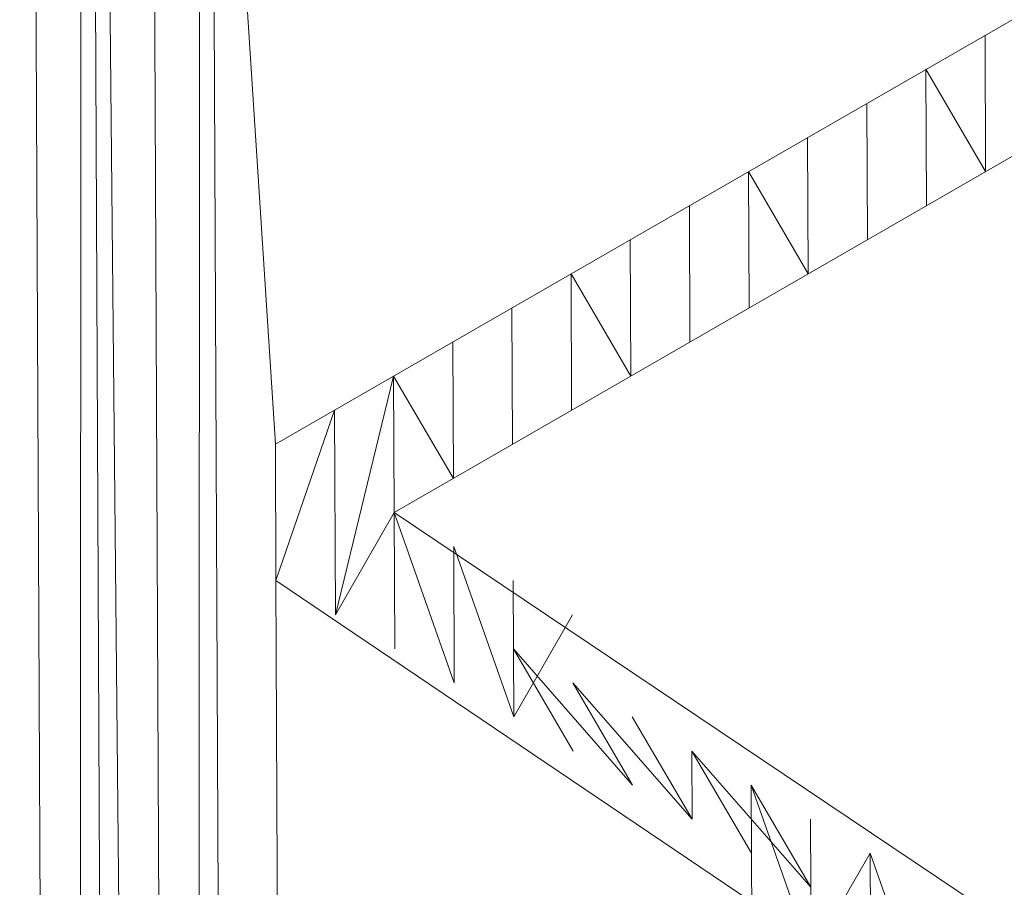
# Model space of a CAD drawing. Units: inches. Extents: x 59.1 to 116.9, y 91.4 to 134.6.
# Drawn here: x 110.4 to 110.7, y 118.8 to 119.1 of the extents above; entities that cross this region are included whole.
import ezdxf

# ---------------------------------------------------------------- set-up
doc = ezdxf.new("R2010")
doc.units = ezdxf.units.IN
doc.header["$MEASUREMENT"] = 0
doc.layers.add('03___PRT_ALL_CURVES', color=7, linetype='Continuous')

# ---------------------------------------------------------------- blocks, each defined once
blk = doc.blocks.new('block 191')
at = {"layer": '03___PRT_ALL_CURVES', "color": 7, "lineweight": 9, "true_color": 0xffffff}
blk.add_open_spline([(84.84527, 134.51329), (84.84527, 134.51329), (84.69587, 134.46293), (84.69587, 134.46293), (84.69587, 134.46293), (84.54918, 134.40961), (84.54918, 134.40961), (84.54918, 134.40961), (84.40556, 134.35351), (84.40556, 134.35351), (84.40556, 134.35351), (84.2652, 134.29472), (84.2652, 134.29472), (84.2652, 134.29472), (84.12842, 134.23328), (84.12842, 134.23328), (84.12842, 134.23328), (83.99548, 134.16945), (83.99548, 134.16945), (83.99548, 134.16945), (83.86627, 134.10315), (83.86627, 134.10315), (83.86627, 134.10315), (64.8584, 123.32383), (64.8584, 123.32383), (64.8584, 123.32383), (64.79022, 123.28516), (64.79022, 123.28516), (64.79022, 123.28516), (64.78634, 123.28295), (64.78634, 123.28295), (64.58792, 123.16798), (64.59056, 122.98294), (64.79351, 122.86832), (64.59056, 122.98294), (64.58792, 123.16798), (64.78634, 123.28295), (64.58792, 123.16798), (64.59056, 122.98294), (64.79351, 122.86832), (64.79351, 122.86832), (74.15373, 117.58168), (74.15373, 117.58168), (74.15373, 117.58168), (65.63173, 112.71834), (65.63173, 112.71834), (65.63173, 112.71834), (65.63845, 111.85994), (65.63845, 111.85994), (65.63845, 111.85994), (84.07598, 101.52488), (84.07598, 101.52488), (84.07598, 101.52488), (84.20574, 101.45912), (84.20574, 101.45912), (84.20574, 101.45912), (84.33926, 101.39561), (84.33926, 101.39561), (84.33926, 101.39561), (84.4765, 101.33471), (84.4765, 101.33471), (84.4765, 101.33471), (84.61712, 101.27635), (84.61712, 101.27635), (84.61712, 101.27635), (84.76118, 101.22073), (84.76118, 101.22073), (84.76118, 101.22073), (84.90813, 101.16779), (84.90813, 101.16779), (84.90813, 101.16779), (85.05788, 101.11779), (85.05788, 101.11779), (85.05788, 101.11779), (90.37866, 101.15244), (90.37866, 101.15244), (90.37866, 101.15244), (90.52712, 101.20422), (90.52712, 101.20422), (90.52712, 101.20422), (90.67288, 101.25891), (90.67288, 101.25891), (90.67288, 101.25891), (90.81548, 101.31626), (90.81548, 101.31626), (90.81548, 101.31626), (90.95488, 101.37628), (90.95488, 101.37628), (90.95488, 101.37628), (91.09072, 101.43888), (91.09072, 101.43888), (91.09072, 101.43888), (91.22279, 101.50384), (91.22279, 101.50384), (91.22279, 101.50384), (91.35099, 101.57112), (91.35099, 101.57112), (91.35099, 101.57112), (115.73838, 115.68575), (115.73838, 115.68575), (115.73838, 115.68575), (115.85671, 115.75644), (115.85671, 115.75644), (115.85671, 115.75644), (115.97103, 115.82951), (115.97103, 115.82951), (115.97103, 115.82951), (116.08124, 115.90461), (116.08124, 115.90461), (116.08124, 115.90461), (116.18722, 115.98195), (116.18722, 115.98195), (116.18722, 115.98195), (116.28878, 116.06124), (116.28878, 116.06124), (116.28878, 116.06124), (116.38574, 116.14235), (116.38574, 116.14235), (116.38574, 116.14235), (116.47799, 116.22519), (116.47799, 116.22519), (116.47799, 116.22519), (116.5652, 116.30953), (116.5652, 116.30953), (116.5652, 116.30953), (116.553, 119.31725), (116.553, 119.31725), (116.553, 119.31725), (116.46494, 119.40153), (116.46494, 119.40153), (116.46494, 119.40153), (116.37199, 119.4843), (116.37199, 119.4843), (116.37199, 119.4843), (116.27441, 119.56539), (116.27441, 119.56539), (116.27441, 119.56539), (116.17217, 119.64452), (116.17217, 119.64452), (116.17217, 119.64452), (116.06553, 119.72169), (116.06553, 119.72169), (116.06553, 119.72169), (115.9546, 119.79684), (115.9546, 119.79684), (115.9546, 119.79684), (115.83971, 119.86977), (115.83971, 119.86977), (115.83971, 119.86977), (91.28418, 133.99519), (91.28418, 133.99519), (91.28418, 133.99519), (91.15902, 134.06489), (91.15902, 134.06489), (91.15902, 134.06489), (91.02964, 134.13237), (91.02964, 134.13237), (91.02964, 134.13237), (90.89656, 134.19754), (90.89656, 134.19754), (90.89656, 134.19754), (90.75958, 134.26024), (90.75958, 134.26024), (90.75958, 134.26024), (90.61927, 134.32039), (90.61927, 134.32039), (90.61927, 134.32039), (90.4755, 134.37785), (90.4755, 134.37785), (90.4755, 134.37785), (90.32874, 134.43264), (90.32874, 134.43264), (90.32874, 134.43264), (90.1793, 134.48459), (90.1793, 134.48459), (90.1793, 134.48459), (84.84527, 134.51329), (84.84527, 134.51329)], degree=3, knots=[0, 0, 0, 0, 1, 1, 1, 2, 2, 2, 3, 3, 3, 4, 4, 4, 5, 5, 5, 6, 6, 6, 7, 7, 7, 8, 8, 8, 9, 9, 9, 10, 10, 10, 11, 11, 11, 12, 12, 12, 13, 13, 13, 14, 14, 14, 15, 15, 15, 16, 16, 16, 17, 17, 17, 18, 18, 18, 19, 19, 19, 20, 20, 20, 21, 21, 21, 22, 22, 22, 23, 23, 23, 24, 24, 24, 25, 25, 25, 26, 26, 26, 27, 27, 27, 28, 28, 28, 29, 29, 29, 30, 30, 30, 31, 31, 31, 32, 32, 32, 33, 33, 33, 34, 34, 34, 35, 35, 35, 36, 36, 36, 37, 37, 37, 38, 38, 38, 39, 39, 39, 40, 40, 40, 41, 41, 41, 42, 42, 42, 43, 43, 43, 44, 44, 44, 45, 45, 45, 46, 46, 46, 47, 47, 47, 48, 48, 48, 49, 49, 49, 50, 50, 50, 51, 51, 51, 52, 52, 52, 53, 53, 53, 54, 54, 54, 55, 55, 55, 56, 56, 56, 57, 57, 57, 58, 58, 58, 59, 59, 59, 59], dxfattribs=at)
blk = doc.blocks.new('block 3438')
at = {"layer": '03___PRT_ALL_CURVES', "color": 7, "lineweight": 9, "true_color": 0xffffff}
blk.add_lwpolyline([(110.3899, 115.94239), (110.37065, 120.18935)], dxfattribs=at)
blk = doc.blocks.new('block 3439')
at = {"layer": '03___PRT_ALL_CURVES', "color": 7, "lineweight": 9, "true_color": 0xffffff}
blk.add_lwpolyline([(110.3899, 115.94239), (110.37065, 120.18935)], dxfattribs=at)
blk = doc.blocks.new('block 3440')
at = {"layer": '03___PRT_ALL_CURVES', "color": 7, "lineweight": 9, "true_color": 0xffffff}
blk.add_lwpolyline([(110.3899, 115.94239), (110.37065, 120.18935)], dxfattribs=at)
blk = doc.blocks.new('block 3441')
at = {"layer": '03___PRT_ALL_CURVES', "color": 7, "lineweight": 9, "true_color": 0xffffff}
blk.add_lwpolyline([(110.3899, 115.94239), (110.39269, 120.17671)], dxfattribs=at)
blk = doc.blocks.new('block 3442')
at = {"layer": '03___PRT_ALL_CURVES', "color": 7, "lineweight": 9, "true_color": 0xffffff}
blk.add_lwpolyline([(110.41193, 115.92978), (110.39269, 120.17671)], dxfattribs=at)
blk = doc.blocks.new('block 3443')
at = {"layer": '03___PRT_ALL_CURVES', "color": 7, "lineweight": 9, "true_color": 0xffffff}
blk.add_lwpolyline([(110.41193, 115.92978), (110.39269, 120.17671)], dxfattribs=at)
blk = doc.blocks.new('block 3444')
at = {"layer": '03___PRT_ALL_CURVES', "color": 7, "lineweight": 9, "true_color": 0xffffff}
blk.add_lwpolyline([(110.41193, 115.92978), (110.39269, 120.17671)], dxfattribs=at)
blk = doc.blocks.new('block 3445')
at = {"layer": '03___PRT_ALL_CURVES', "color": 7, "lineweight": 9, "true_color": 0xffffff}
blk.add_lwpolyline([(110.41193, 115.92978), (110.39269, 120.17671)], dxfattribs=at)
blk = doc.blocks.new('block 3446')
at = {"layer": '03___PRT_ALL_CURVES', "color": 7, "lineweight": 9, "true_color": 0xffffff}
blk.add_lwpolyline([(110.41193, 115.92978), (110.39269, 120.17671)], dxfattribs=at)
blk = doc.blocks.new('block 3447')
at = {"layer": '03___PRT_ALL_CURVES', "color": 7, "lineweight": 9, "true_color": 0xffffff}
blk.add_lwpolyline([(110.41193, 115.92978), (110.39269, 120.17671)], dxfattribs=at)
blk = doc.blocks.new('block 3448')
at = {"layer": '03___PRT_ALL_CURVES', "color": 7, "lineweight": 9, "true_color": 0xffffff}
blk.add_lwpolyline([(110.41193, 115.92978), (110.39269, 120.17671)], dxfattribs=at)
blk = doc.blocks.new('block 3449')
at = {"layer": '03___PRT_ALL_CURVES', "color": 7, "lineweight": 9, "true_color": 0xffffff}
blk.add_lwpolyline([(110.43384, 115.94244), (110.39269, 120.17671)], dxfattribs=at)
blk = doc.blocks.new('block 3450')
at = {"layer": '03___PRT_ALL_CURVES', "color": 7, "lineweight": 9, "true_color": 0xffffff}
blk.add_lwpolyline([(110.43384, 115.94244), (110.41463, 120.18936)], dxfattribs=at)
blk = doc.blocks.new('block 3451')
at = {"layer": '03___PRT_ALL_CURVES', "color": 7, "lineweight": 9, "true_color": 0xffffff}
blk.add_lwpolyline([(110.43384, 115.94244), (110.41463, 120.18936)], dxfattribs=at)
blk = doc.blocks.new('block 3452')
at = {"layer": '03___PRT_ALL_CURVES', "color": 7, "lineweight": 9, "true_color": 0xffffff}
blk.add_lwpolyline([(110.43384, 115.94244), (110.43667, 120.17671)], dxfattribs=at)
blk = doc.blocks.new('block 3453')
at = {"layer": '03___PRT_ALL_CURVES', "color": 7, "lineweight": 9, "true_color": 0xffffff}
blk.add_lwpolyline([(110.45587, 115.92984), (110.43667, 120.17671)], dxfattribs=at)
blk = doc.blocks.new('block 3454')
at = {"layer": '03___PRT_ALL_CURVES', "color": 7, "lineweight": 9, "true_color": 0xffffff}
blk.add_lwpolyline([(110.45587, 115.92984), (110.43667, 120.17671)], dxfattribs=at)
blk = doc.blocks.new('block 3455')
at = {"layer": '03___PRT_ALL_CURVES', "color": 7, "lineweight": 9, "true_color": 0xffffff}
blk.add_lwpolyline([(110.45587, 115.92984), (110.43667, 120.17671)], dxfattribs=at)
blk = doc.blocks.new('block 3456')
at = {"layer": '03___PRT_ALL_CURVES', "color": 7, "lineweight": 9, "true_color": 0xffffff}
blk.add_lwpolyline([(110.45587, 115.92984), (110.43667, 120.17671)], dxfattribs=at)
blk = doc.blocks.new('block 3457')
at = {"layer": '03___PRT_ALL_CURVES', "color": 7, "lineweight": 9, "true_color": 0xffffff}
blk.add_lwpolyline([(110.45587, 115.92984), (110.43667, 120.17671)], dxfattribs=at)
blk = doc.blocks.new('block 3460')
at = {"layer": '03___PRT_ALL_CURVES', "color": 7, "lineweight": 9, "true_color": 0xffffff}
blk.add_lwpolyline([(110.4643, 118.92512), (110.46407, 118.97568)], dxfattribs=at)
blk = doc.blocks.new('block 3464')
at = {"layer": '03___PRT_ALL_CURVES', "color": 7, "lineweight": 9, "true_color": 0xffffff}
blk.add_lwpolyline([(110.4643, 118.92512), (110.48599, 118.98832)], dxfattribs=at)
blk = doc.blocks.new('block 3468')
at = {"layer": '03___PRT_ALL_CURVES', "color": 7, "lineweight": 9, "true_color": 0xffffff}
blk.add_lwpolyline([(110.4643, 118.92512), (110.48599, 118.98832)], dxfattribs=at)
blk = doc.blocks.new('block 3472')
at = {"layer": '03___PRT_ALL_CURVES', "color": 7, "lineweight": 9, "true_color": 0xffffff}
blk.add_lwpolyline([(110.4643, 118.92512), (110.48599, 118.98832)], dxfattribs=at)
blk = doc.blocks.new('block 3476')
at = {"layer": '03___PRT_ALL_CURVES', "color": 7, "lineweight": 9, "true_color": 0xffffff}
blk.add_lwpolyline([(110.48633, 118.91249), (110.48599, 118.98832)], dxfattribs=at)
blk = doc.blocks.new('block 3480')
at = {"layer": '03___PRT_ALL_CURVES', "color": 7, "lineweight": 9, "true_color": 0xffffff}
blk.add_lwpolyline([(110.48633, 118.91249), (110.48599, 118.98832)], dxfattribs=at)
blk = doc.blocks.new('block 3484')
at = {"layer": '03___PRT_ALL_CURVES', "color": 7, "lineweight": 9, "true_color": 0xffffff}
blk.add_lwpolyline([(110.48633, 118.91249), (110.48599, 118.98832)], dxfattribs=at)
blk = doc.blocks.new('block 3488')
at = {"layer": '03___PRT_ALL_CURVES', "color": 7, "lineweight": 9, "true_color": 0xffffff}
blk.add_lwpolyline([(110.48633, 118.91249), (110.50791, 119.00097)], dxfattribs=at)
blk = doc.blocks.new('block 3492')
at = {"layer": '03___PRT_ALL_CURVES', "color": 7, "lineweight": 9, "true_color": 0xffffff}
blk.add_lwpolyline([(110.48633, 118.91249), (110.50814, 118.95041)], dxfattribs=at)
blk = doc.blocks.new('block 3493')
at = {"layer": '03___PRT_ALL_CURVES', "color": 7, "lineweight": 9, "true_color": 0xffffff}
blk.add_lwpolyline([(110.50814, 118.95041), (110.50791, 119.00097)], dxfattribs=at)
blk = doc.blocks.new('block 3497')
at = {"layer": '03___PRT_ALL_CURVES', "color": 7, "lineweight": 9, "true_color": 0xffffff}
blk.add_lwpolyline([(110.50836, 118.89985), (110.50814, 118.95041)], dxfattribs=at)
blk = doc.blocks.new('block 3498')
at = {"layer": '03___PRT_ALL_CURVES', "color": 7, "lineweight": 9, "true_color": 0xffffff}
blk.add_lwpolyline([(110.50814, 118.95041), (110.50791, 119.00097)], dxfattribs=at)
blk = doc.blocks.new('block 3502')
at = {"layer": '03___PRT_ALL_CURVES', "color": 7, "lineweight": 9, "true_color": 0xffffff}
blk.add_lwpolyline([(110.50836, 118.89985), (110.50814, 118.95041)], dxfattribs=at)
blk = doc.blocks.new('block 3503')
at = {"layer": '03___PRT_ALL_CURVES', "color": 7, "lineweight": 9, "true_color": 0xffffff}
blk.add_lwpolyline([(110.53005, 118.96305), (110.50791, 119.00097)], dxfattribs=at)
blk = doc.blocks.new('block 3507')
at = {"layer": '03___PRT_ALL_CURVES', "color": 7, "lineweight": 9, "true_color": 0xffffff}
blk.add_lwpolyline([(110.50836, 118.89985), (110.50814, 118.95041)], dxfattribs=at)
blk = doc.blocks.new('block 3508')
at = {"layer": '03___PRT_ALL_CURVES', "color": 7, "lineweight": 9, "true_color": 0xffffff}
blk.add_lwpolyline([(110.53005, 118.96305), (110.50791, 119.00097)], dxfattribs=at)
blk = doc.blocks.new('block 3512')
at = {"layer": '03___PRT_ALL_CURVES', "color": 7, "lineweight": 9, "true_color": 0xffffff}
blk.add_lwpolyline([(110.53039, 118.88722), (110.50814, 118.95041)], dxfattribs=at)
blk = doc.blocks.new('block 3513')
at = {"layer": '03___PRT_ALL_CURVES', "color": 7, "lineweight": 9, "true_color": 0xffffff}
blk.add_lwpolyline([(110.53005, 118.96305), (110.52982, 119.01361)], dxfattribs=at)
blk = doc.blocks.new('block 3517')
at = {"layer": '03___PRT_ALL_CURVES', "color": 7, "lineweight": 9, "true_color": 0xffffff}
blk.add_lwpolyline([(110.53039, 118.88722), (110.53017, 118.93777)], dxfattribs=at)
blk = doc.blocks.new('block 3518')
at = {"layer": '03___PRT_ALL_CURVES', "color": 7, "lineweight": 9, "true_color": 0xffffff}
blk.add_lwpolyline([(110.53005, 118.96305), (110.52982, 119.01361)], dxfattribs=at)
blk = doc.blocks.new('block 3522')
at = {"layer": '03___PRT_ALL_CURVES', "color": 7, "lineweight": 9, "true_color": 0xffffff}
blk.add_lwpolyline([(110.53039, 118.88722), (110.53017, 118.93777)], dxfattribs=at)
blk = doc.blocks.new('block 3523')
at = {"layer": '03___PRT_ALL_CURVES', "color": 7, "lineweight": 9, "true_color": 0xffffff}
blk.add_lwpolyline([(110.53005, 118.96305), (110.52982, 119.01361)], dxfattribs=at)
blk = doc.blocks.new('block 3527')
at = {"layer": '03___PRT_ALL_CURVES', "color": 7, "lineweight": 9, "true_color": 0xffffff}
blk.add_lwpolyline([(110.53039, 118.88722), (110.53017, 118.93777)], dxfattribs=at)
blk = doc.blocks.new('block 3528')
at = {"layer": '03___PRT_ALL_CURVES', "color": 7, "lineweight": 9, "true_color": 0xffffff}
blk.add_lwpolyline([(110.55197, 118.97569), (110.55174, 119.02625)], dxfattribs=at)
blk = doc.blocks.new('block 3532')
at = {"layer": '03___PRT_ALL_CURVES', "color": 7, "lineweight": 9, "true_color": 0xffffff}
blk.add_lwpolyline([(110.53039, 118.88722), (110.53017, 118.93777)], dxfattribs=at)
blk = doc.blocks.new('block 3533')
at = {"layer": '03___PRT_ALL_CURVES', "color": 7, "lineweight": 9, "true_color": 0xffffff}
blk.add_lwpolyline([(110.55197, 118.97569), (110.55174, 119.02625)], dxfattribs=at)
blk = doc.blocks.new('block 3537')
at = {"layer": '03___PRT_ALL_CURVES', "color": 7, "lineweight": 9, "true_color": 0xffffff}
blk.add_lwpolyline([(110.55242, 118.87458), (110.53017, 118.93777)], dxfattribs=at)
blk = doc.blocks.new('block 3538')
at = {"layer": '03___PRT_ALL_CURVES', "color": 7, "lineweight": 9, "true_color": 0xffffff}
blk.add_lwpolyline([(110.55197, 118.97569), (110.55174, 119.02625)], dxfattribs=at)
blk = doc.blocks.new('block 3542')
at = {"layer": '03___PRT_ALL_CURVES', "color": 7, "lineweight": 9, "true_color": 0xffffff}
blk.add_lwpolyline([(110.55242, 118.87458), (110.5522, 118.92514)], dxfattribs=at)
blk = doc.blocks.new('block 3543')
at = {"layer": '03___PRT_ALL_CURVES', "color": 7, "lineweight": 9, "true_color": 0xffffff}
blk.add_lwpolyline([(110.55197, 118.97569), (110.55174, 119.02625)], dxfattribs=at)
blk = doc.blocks.new('block 3547')
at = {"layer": '03___PRT_ALL_CURVES', "color": 7, "lineweight": 9, "true_color": 0xffffff}
blk.add_lwpolyline([(110.55242, 118.87458), (110.5522, 118.92514)], dxfattribs=at)
blk = doc.blocks.new('block 3548')
at = {"layer": '03___PRT_ALL_CURVES', "color": 7, "lineweight": 9, "true_color": 0xffffff}
blk.add_lwpolyline([(110.55197, 118.97569), (110.55174, 119.02625)], dxfattribs=at)
blk = doc.blocks.new('block 3552')
at = {"layer": '03___PRT_ALL_CURVES', "color": 7, "lineweight": 9, "true_color": 0xffffff}
blk.add_lwpolyline([(110.55242, 118.87458), (110.5522, 118.92514)], dxfattribs=at)
blk = doc.blocks.new('block 3553')
at = {"layer": '03___PRT_ALL_CURVES', "color": 7, "lineweight": 9, "true_color": 0xffffff}
blk.add_lwpolyline([(110.55197, 118.97569), (110.55174, 119.02625)], dxfattribs=at)
blk = doc.blocks.new('block 3557')
at = {"layer": '03___PRT_ALL_CURVES', "color": 7, "lineweight": 9, "true_color": 0xffffff}
blk.add_lwpolyline([(110.55242, 118.87458), (110.57423, 118.9125)], dxfattribs=at)
blk = doc.blocks.new('block 3558')
at = {"layer": '03___PRT_ALL_CURVES', "color": 7, "lineweight": 9, "true_color": 0xffffff}
blk.add_lwpolyline([(110.57388, 118.98834), (110.57368, 119.03891)], dxfattribs=at)
blk = doc.blocks.new('block 3562')
at = {"layer": '03___PRT_ALL_CURVES', "color": 7, "lineweight": 9, "true_color": 0xffffff}
blk.add_lwpolyline([(110.57446, 118.86194), (110.55231, 118.89986)], dxfattribs=at)
blk = doc.blocks.new('block 3563')
at = {"layer": '03___PRT_ALL_CURVES', "color": 7, "lineweight": 9, "true_color": 0xffffff}
blk.add_lwpolyline([(110.57388, 118.98834), (110.57368, 119.03891)], dxfattribs=at)
blk = doc.blocks.new('block 3567')
at = {"layer": '03___PRT_ALL_CURVES', "color": 7, "lineweight": 9, "true_color": 0xffffff}
blk.add_lwpolyline([(110.57446, 118.86194), (110.55231, 118.89986)], dxfattribs=at)
blk = doc.blocks.new('block 3568')
at = {"layer": '03___PRT_ALL_CURVES', "color": 7, "lineweight": 9, "true_color": 0xffffff}
blk.add_lwpolyline([(110.57388, 118.98834), (110.57368, 119.03891)], dxfattribs=at)
blk = doc.blocks.new('block 3572')
at = {"layer": '03___PRT_ALL_CURVES', "color": 7, "lineweight": 9, "true_color": 0xffffff}
blk.add_lwpolyline([(110.57446, 118.86194), (110.55231, 118.89986)], dxfattribs=at)
blk = doc.blocks.new('block 3573')
at = {"layer": '03___PRT_ALL_CURVES', "color": 7, "lineweight": 9, "true_color": 0xffffff}
blk.add_lwpolyline([(110.5958, 119.00098), (110.57368, 119.03891)], dxfattribs=at)
blk = doc.blocks.new('block 3577')
at = {"layer": '03___PRT_ALL_CURVES', "color": 7, "lineweight": 9, "true_color": 0xffffff}
blk.add_lwpolyline([(110.59648, 118.84931), (110.55231, 118.89986)], dxfattribs=at)
blk = doc.blocks.new('block 3578')
at = {"layer": '03___PRT_ALL_CURVES', "color": 7, "lineweight": 9, "true_color": 0xffffff}
blk.add_lwpolyline([(110.5958, 119.00098), (110.57368, 119.03891)], dxfattribs=at)
blk = doc.blocks.new('block 3582')
at = {"layer": '03___PRT_ALL_CURVES', "color": 7, "lineweight": 9, "true_color": 0xffffff}
blk.add_lwpolyline([(110.59648, 118.84931), (110.57434, 118.88722)], dxfattribs=at)
blk = doc.blocks.new('block 3583')
at = {"layer": '03___PRT_ALL_CURVES', "color": 7, "lineweight": 9, "true_color": 0xffffff}
blk.add_lwpolyline([(110.5958, 119.00098), (110.57368, 119.03891)], dxfattribs=at)
blk = doc.blocks.new('block 3587')
at = {"layer": '03___PRT_ALL_CURVES', "color": 7, "lineweight": 9, "true_color": 0xffffff}
blk.add_lwpolyline([(110.59648, 118.84931), (110.57434, 118.88722)], dxfattribs=at)
blk = doc.blocks.new('block 3588')
at = {"layer": '03___PRT_ALL_CURVES', "color": 7, "lineweight": 9, "true_color": 0xffffff}
blk.add_lwpolyline([(110.5958, 119.00098), (110.5956, 119.05155)], dxfattribs=at)
blk = doc.blocks.new('block 3592')
at = {"layer": '03___PRT_ALL_CURVES', "color": 7, "lineweight": 9, "true_color": 0xffffff}
blk.add_lwpolyline([(110.59648, 118.84931), (110.57434, 118.88722)], dxfattribs=at)
blk = doc.blocks.new('block 3593')
at = {"layer": '03___PRT_ALL_CURVES', "color": 7, "lineweight": 9, "true_color": 0xffffff}
blk.add_lwpolyline([(110.5958, 119.00098), (110.5956, 119.05155)], dxfattribs=at)
blk = doc.blocks.new('block 3597')
at = {"layer": '03___PRT_ALL_CURVES', "color": 7, "lineweight": 9, "true_color": 0xffffff}
blk.add_lwpolyline([(110.59648, 118.84931), (110.57434, 118.88722)], dxfattribs=at)
blk = doc.blocks.new('block 3598')
at = {"layer": '03___PRT_ALL_CURVES', "color": 7, "lineweight": 9, "true_color": 0xffffff}
blk.add_lwpolyline([(110.5958, 119.00098), (110.5956, 119.05155)], dxfattribs=at)
blk = doc.blocks.new('block 3602')
at = {"layer": '03___PRT_ALL_CURVES', "color": 7, "lineweight": 9, "true_color": 0xffffff}
blk.add_lwpolyline([(110.61851, 118.83668), (110.57434, 118.88722)], dxfattribs=at)
blk = doc.blocks.new('block 3603')
at = {"layer": '03___PRT_ALL_CURVES', "color": 7, "lineweight": 9, "true_color": 0xffffff}
blk.add_lwpolyline([(110.61774, 119.01364), (110.61751, 119.06419)], dxfattribs=at)
blk = doc.blocks.new('block 3607')
at = {"layer": '03___PRT_ALL_CURVES', "color": 7, "lineweight": 9, "true_color": 0xffffff}
blk.add_lwpolyline([(110.61851, 118.83668), (110.59637, 118.87459)], dxfattribs=at)
blk = doc.blocks.new('block 3608')
at = {"layer": '03___PRT_ALL_CURVES', "color": 7, "lineweight": 9, "true_color": 0xffffff}
blk.add_lwpolyline([(110.61774, 119.01364), (110.61751, 119.06419)], dxfattribs=at)
blk = doc.blocks.new('block 3612')
at = {"layer": '03___PRT_ALL_CURVES', "color": 7, "lineweight": 9, "true_color": 0xffffff}
blk.add_lwpolyline([(110.61851, 118.83668), (110.59637, 118.87459)], dxfattribs=at)
blk = doc.blocks.new('block 3613')
at = {"layer": '03___PRT_ALL_CURVES', "color": 7, "lineweight": 9, "true_color": 0xffffff}
blk.add_lwpolyline([(110.61774, 119.01364), (110.61751, 119.06419)], dxfattribs=at)
blk = doc.blocks.new('block 3617')
at = {"layer": '03___PRT_ALL_CURVES', "color": 7, "lineweight": 9, "true_color": 0xffffff}
blk.add_lwpolyline([(110.61851, 118.83668), (110.59637, 118.87459)], dxfattribs=at)
blk = doc.blocks.new('block 3618')
at = {"layer": '03___PRT_ALL_CURVES', "color": 7, "lineweight": 9, "true_color": 0xffffff}
blk.add_lwpolyline([(110.61774, 119.01364), (110.61751, 119.06419)], dxfattribs=at)
blk = doc.blocks.new('block 3622')
at = {"layer": '03___PRT_ALL_CURVES', "color": 7, "lineweight": 9, "true_color": 0xffffff}
blk.add_lwpolyline([(110.61851, 118.83668), (110.6184, 118.86195)], dxfattribs=at)
blk = doc.blocks.new('block 3623')
at = {"layer": '03___PRT_ALL_CURVES', "color": 7, "lineweight": 9, "true_color": 0xffffff}
blk.add_lwpolyline([(110.61774, 119.01364), (110.61751, 119.06419)], dxfattribs=at)
blk = doc.blocks.new('block 3627')
at = {"layer": '03___PRT_ALL_CURVES', "color": 7, "lineweight": 9, "true_color": 0xffffff}
blk.add_lwpolyline([(110.64054, 118.82404), (110.6184, 118.86195)], dxfattribs=at)
blk = doc.blocks.new('block 3628')
at = {"layer": '03___PRT_ALL_CURVES', "color": 7, "lineweight": 9, "true_color": 0xffffff}
blk.add_lwpolyline([(110.63966, 119.02628), (110.63943, 119.07683)], dxfattribs=at)
blk = doc.blocks.new('block 3632')
at = {"layer": '03___PRT_ALL_CURVES', "color": 7, "lineweight": 9, "true_color": 0xffffff}
blk.add_lwpolyline([(110.64054, 118.82404), (110.6184, 118.86195)], dxfattribs=at)
blk = doc.blocks.new('block 3633')
at = {"layer": '03___PRT_ALL_CURVES', "color": 7, "lineweight": 9, "true_color": 0xffffff}
blk.add_lwpolyline([(110.63966, 119.02628), (110.63943, 119.07683)], dxfattribs=at)
blk = doc.blocks.new('block 3637')
at = {"layer": '03___PRT_ALL_CURVES', "color": 7, "lineweight": 9, "true_color": 0xffffff}
blk.add_lwpolyline([(110.64054, 118.82404), (110.6184, 118.86195)], dxfattribs=at)
blk = doc.blocks.new('block 3638')
at = {"layer": '03___PRT_ALL_CURVES', "color": 7, "lineweight": 9, "true_color": 0xffffff}
blk.add_lwpolyline([(110.63966, 119.02628), (110.63943, 119.07683)], dxfattribs=at)
blk = doc.blocks.new('block 3642')
at = {"layer": '03___PRT_ALL_CURVES', "color": 7, "lineweight": 9, "true_color": 0xffffff}
blk.add_lwpolyline([(110.66257, 118.81141), (110.6184, 118.86195)], dxfattribs=at)
blk = doc.blocks.new('block 3643')
at = {"layer": '03___PRT_ALL_CURVES', "color": 7, "lineweight": 9, "true_color": 0xffffff}
blk.add_lwpolyline([(110.66157, 119.03892), (110.63943, 119.07683)], dxfattribs=at)
blk = doc.blocks.new('block 3647')
at = {"layer": '03___PRT_ALL_CURVES', "color": 7, "lineweight": 9, "true_color": 0xffffff}
blk.add_lwpolyline([(110.66257, 118.81141), (110.64043, 118.84932)], dxfattribs=at)
blk = doc.blocks.new('block 3648')
at = {"layer": '03___PRT_ALL_CURVES', "color": 7, "lineweight": 9, "true_color": 0xffffff}
blk.add_lwpolyline([(110.66157, 119.03892), (110.63943, 119.07683)], dxfattribs=at)
blk = doc.blocks.new('block 3652')
at = {"layer": '03___PRT_ALL_CURVES', "color": 7, "lineweight": 9, "true_color": 0xffffff}
blk.add_lwpolyline([(110.66257, 118.81141), (110.64043, 118.84932)], dxfattribs=at)
blk = doc.blocks.new('block 3653')
at = {"layer": '03___PRT_ALL_CURVES', "color": 7, "lineweight": 9, "true_color": 0xffffff}
blk.add_lwpolyline([(110.66157, 119.03892), (110.63943, 119.07683)], dxfattribs=at)
blk = doc.blocks.new('block 3657')
at = {"layer": '03___PRT_ALL_CURVES', "color": 7, "lineweight": 9, "true_color": 0xffffff}
blk.add_lwpolyline([(110.64065, 118.79877), (110.64043, 118.84932)], dxfattribs=at)
blk = doc.blocks.new('block 3658')
at = {"layer": '03___PRT_ALL_CURVES', "color": 7, "lineweight": 9, "true_color": 0xffffff}
blk.add_lwpolyline([(110.66157, 119.03892), (110.66134, 119.08947)], dxfattribs=at)
blk = doc.blocks.new('block 3662')
at = {"layer": '03___PRT_ALL_CURVES', "color": 7, "lineweight": 9, "true_color": 0xffffff}
blk.add_lwpolyline([(110.64065, 118.79877), (110.64043, 118.84932)], dxfattribs=at)
blk = doc.blocks.new('block 3663')
at = {"layer": '03___PRT_ALL_CURVES', "color": 7, "lineweight": 9, "true_color": 0xffffff}
blk.add_lwpolyline([(110.66157, 119.03892), (110.66134, 119.08947)], dxfattribs=at)
blk = doc.blocks.new('block 3667')
at = {"layer": '03___PRT_ALL_CURVES', "color": 7, "lineweight": 9, "true_color": 0xffffff}
blk.add_lwpolyline([(110.66271, 118.78612), (110.64043, 118.84932)], dxfattribs=at)
blk = doc.blocks.new('block 3668')
at = {"layer": '03___PRT_ALL_CURVES', "color": 7, "lineweight": 9, "true_color": 0xffffff}
blk.add_lwpolyline([(110.66157, 119.03892), (110.66134, 119.08947)], dxfattribs=at)
blk = doc.blocks.new('block 3672')
at = {"layer": '03___PRT_ALL_CURVES', "color": 7, "lineweight": 9, "true_color": 0xffffff}
blk.add_lwpolyline([(110.66271, 118.78612), (110.66246, 118.83668)], dxfattribs=at)
blk = doc.blocks.new('block 3673')
at = {"layer": '03___PRT_ALL_CURVES', "color": 7, "lineweight": 9, "true_color": 0xffffff}
blk.add_lwpolyline([(110.68349, 119.05156), (110.68326, 119.10212)], dxfattribs=at)
blk = doc.blocks.new('block 3677')
at = {"layer": '03___PRT_ALL_CURVES', "color": 7, "lineweight": 9, "true_color": 0xffffff}
blk.add_lwpolyline([(110.66271, 118.78612), (110.66246, 118.83668)], dxfattribs=at)
blk = doc.blocks.new('block 3678')
at = {"layer": '03___PRT_ALL_CURVES', "color": 7, "lineweight": 9, "true_color": 0xffffff}
blk.add_lwpolyline([(110.68349, 119.05156), (110.68326, 119.10212)], dxfattribs=at)
blk = doc.blocks.new('block 3682')
at = {"layer": '03___PRT_ALL_CURVES', "color": 7, "lineweight": 9, "true_color": 0xffffff}
blk.add_lwpolyline([(110.66271, 118.78612), (110.66246, 118.83668)], dxfattribs=at)
blk = doc.blocks.new('block 3683')
at = {"layer": '03___PRT_ALL_CURVES', "color": 7, "lineweight": 9, "true_color": 0xffffff}
blk.add_lwpolyline([(110.68349, 119.05156), (110.68326, 119.10212)], dxfattribs=at)
blk = doc.blocks.new('block 3687')
at = {"layer": '03___PRT_ALL_CURVES', "color": 7, "lineweight": 9, "true_color": 0xffffff}
blk.add_lwpolyline([(110.66271, 118.78612), (110.68448, 118.82405)], dxfattribs=at)
blk = doc.blocks.new('block 3688')
at = {"layer": '03___PRT_ALL_CURVES', "color": 7, "lineweight": 9, "true_color": 0xffffff}
blk.add_lwpolyline([(110.68349, 119.05156), (110.68326, 119.10212)], dxfattribs=at)
blk = doc.blocks.new('block 3692')
at = {"layer": '03___PRT_ALL_CURVES', "color": 7, "lineweight": 9, "true_color": 0xffffff}
blk.add_lwpolyline([(110.66271, 118.78612), (110.68448, 118.82405)], dxfattribs=at)
blk = doc.blocks.new('block 3693')
at = {"layer": '03___PRT_ALL_CURVES', "color": 7, "lineweight": 9, "true_color": 0xffffff}
blk.add_lwpolyline([(110.68349, 119.05156), (110.68326, 119.10212)], dxfattribs=at)
blk = doc.blocks.new('block 3697')
at = {"layer": '03___PRT_ALL_CURVES', "color": 7, "lineweight": 9, "true_color": 0xffffff}
blk.add_lwpolyline([(110.68474, 118.77348), (110.68448, 118.82405)], dxfattribs=at)
blk = doc.blocks.new('block 3698')
at = {"layer": '03___PRT_ALL_CURVES', "color": 7, "lineweight": 9, "true_color": 0xffffff}
blk.add_lwpolyline([(110.68349, 119.05156), (110.68326, 119.10212)], dxfattribs=at)
blk = doc.blocks.new('block 3702')
at = {"layer": '03___PRT_ALL_CURVES', "color": 7, "lineweight": 9, "true_color": 0xffffff}
blk.add_lwpolyline([(110.68474, 118.77348), (110.68448, 118.82405)], dxfattribs=at)
blk = doc.blocks.new('block 3703')
at = {"layer": '03___PRT_ALL_CURVES', "color": 7, "lineweight": 9, "true_color": 0xffffff}
blk.add_lwpolyline([(110.7054, 119.0642), (110.70517, 119.11476)], dxfattribs=at)
blk = doc.blocks.new('block 3707')
at = {"layer": '03___PRT_ALL_CURVES', "color": 7, "lineweight": 9, "true_color": 0xffffff}
blk.add_lwpolyline([(110.70677, 118.76085), (110.68448, 118.82405)], dxfattribs=at)
blk = doc.blocks.new('block 3708')
at = {"layer": '03___PRT_ALL_CURVES', "color": 7, "lineweight": 9, "true_color": 0xffffff}
blk.add_lwpolyline([(110.7054, 119.0642), (110.70517, 119.11476)], dxfattribs=at)
blk = doc.blocks.new('block 3713')
at = {"layer": '03___PRT_ALL_CURVES', "color": 7, "lineweight": 9, "true_color": 0xffffff}
blk.add_lwpolyline([(110.7054, 119.0642), (110.70517, 119.11476)], dxfattribs=at)
blk = doc.blocks.new('block 3718')
at = {"layer": '03___PRT_ALL_CURVES', "color": 7, "lineweight": 9, "true_color": 0xffffff}
blk.add_lwpolyline([(110.72732, 119.07684), (110.70517, 119.11476)], dxfattribs=at)
blk = doc.blocks.new('block 3723')
at = {"layer": '03___PRT_ALL_CURVES', "color": 7, "lineweight": 9, "true_color": 0xffffff}
blk.add_lwpolyline([(110.72732, 119.07684), (110.70517, 119.11476)], dxfattribs=at)
blk = doc.blocks.new('block 3728')
at = {"layer": '03___PRT_ALL_CURVES', "color": 7, "lineweight": 9, "true_color": 0xffffff}
blk.add_lwpolyline([(110.72732, 119.07684), (110.72709, 119.1274)], dxfattribs=at)
blk = doc.blocks.new('block 3733')
at = {"layer": '03___PRT_ALL_CURVES', "color": 7, "lineweight": 9, "true_color": 0xffffff}
blk.add_lwpolyline([(110.72732, 119.07684), (110.72709, 119.1274)], dxfattribs=at)
blk = doc.blocks.new('block 3738')
at = {"layer": '03___PRT_ALL_CURVES', "color": 7, "lineweight": 9, "true_color": 0xffffff}
blk.add_lwpolyline([(110.72732, 119.07684), (110.72709, 119.1274)], dxfattribs=at)
blk = doc.blocks.new('block 6549')
at = {"layer": '03___PRT_ALL_CURVES', "color": 7, "lineweight": 9, "true_color": 0xffffff}
blk.add_lwpolyline([(110.46807, 118.09087), (110.4643, 118.92512)], dxfattribs=at)
blk = doc.blocks.new('block 6550')
at = {"layer": '03___PRT_ALL_CURVES', "color": 7, "lineweight": 9, "true_color": 0xffffff}
blk.add_lwpolyline([(110.46407, 118.97568), (110.44041, 119.34229)], dxfattribs=at)
blk = doc.blocks.new('block 6577')
at = {"layer": '03___PRT_ALL_CURVES', "color": 7, "lineweight": 9, "true_color": 0xffffff}
blk.add_lwpolyline([(110.4643, 118.92512), (111.69816, 118.09143)], dxfattribs=at)
blk = doc.blocks.new('block 6580')
at = {"layer": '03___PRT_ALL_CURVES', "color": 7, "lineweight": 9, "true_color": 0xffffff}
blk.add_lwpolyline([(111.78597, 118.09147), (110.50814, 118.95041)], dxfattribs=at)
blk = doc.blocks.new('block 6622')
at = {"layer": '03___PRT_ALL_CURVES', "color": 7, "lineweight": 9, "true_color": 0xffffff}
blk.add_lwpolyline([(110.50814, 118.95041), (110.85882, 119.1527)], dxfattribs=at)
blk = doc.blocks.new('block 6623')
at = {"layer": '03___PRT_ALL_CURVES', "color": 7, "lineweight": 9, "true_color": 0xffffff}
blk.add_lwpolyline([(110.77091, 119.15268), (110.46407, 118.97568)], dxfattribs=at)
blk = doc.blocks.new('block 190')
at = {"layer": '03___PRT_ALL_CURVES'}
for name in ['block 191', 'block 3438', 'block 3439', 'block 3440', 'block 3450', 'block 3451', 'block 3441', 'block 3442', 'block 3443', 'block 3444', 'block 3445', 'block 3446', 'block 3447', 'block 3448', 'block 3449', 'block 3452', 'block 3453', 'block 3454', 'block 3455', 'block 3456', 'block 3457', 'block 6550', 'block 6623', 'block 6622', 'block 3728', 'block 3733', 'block 3738', 'block 3703', 'block 3708', 'block 3713', 'block 3718', 'block 3723', 'block 3673', 'block 3678', 'block 3683', 'block 3688', 'block 3693', 'block 3698', 'block 3658', 'block 3663', 'block 3668', 'block 3628', 'block 3633', 'block 3638', 'block 3643', 'block 3648', 'block 3653', 'block 3603', 'block 3608', 'block 3613', 'block 3618', 'block 3623', 'block 3588', 'block 3593', 'block 3598', 'block 3558', 'block 3563', 'block 3568', 'block 3573', 'block 3578', 'block 3583', 'block 3528', 'block 3533', 'block 3538', 'block 3543', 'block 3548', 'block 3553', 'block 3513', 'block 3518', 'block 3523', 'block 3488', 'block 3493', 'block 3498', 'block 3503', 'block 3508', 'block 3464', 'block 3468', 'block 3472', 'block 3476', 'block 3480', 'block 3484', 'block 3460', 'block 3492', 'block 3497', 'block 3502', 'block 3507', 'block 3512', 'block 6580', 'block 3517', 'block 3522', 'block 3527', 'block 3532', 'block 3537', 'block 6549', 'block 6577', 'block 3542', 'block 3547', 'block 3552', 'block 3557', 'block 3562', 'block 3567', 'block 3572', 'block 3577', 'block 3582', 'block 3587', 'block 3592', 'block 3597', 'block 3602', 'block 3607', 'block 3612', 'block 3617', 'block 3622', 'block 3627', 'block 3632', 'block 3637', 'block 3642', 'block 3647', 'block 3652', 'block 3657', 'block 3662', 'block 3667', 'block 3672', 'block 3677', 'block 3682', 'block 3687', 'block 3692', 'block 3697', 'block 3702', 'block 3707']:
    blk.add_blockref(name, (0, 0), dxfattribs=at)
blk = doc.blocks.new('block 2')
at = {"layer": '03___PRT_ALL_CURVES'}
blk.add_blockref('block 190', (0, 0), dxfattribs=at)

msp = doc.modelspace()

# ---------------------------------------------------------------- block references
at = {"layer": '03___PRT_ALL_CURVES'}
msp.add_blockref('block 2', (0, 0), dxfattribs=at)

doc.saveas('drawing.dxf')
